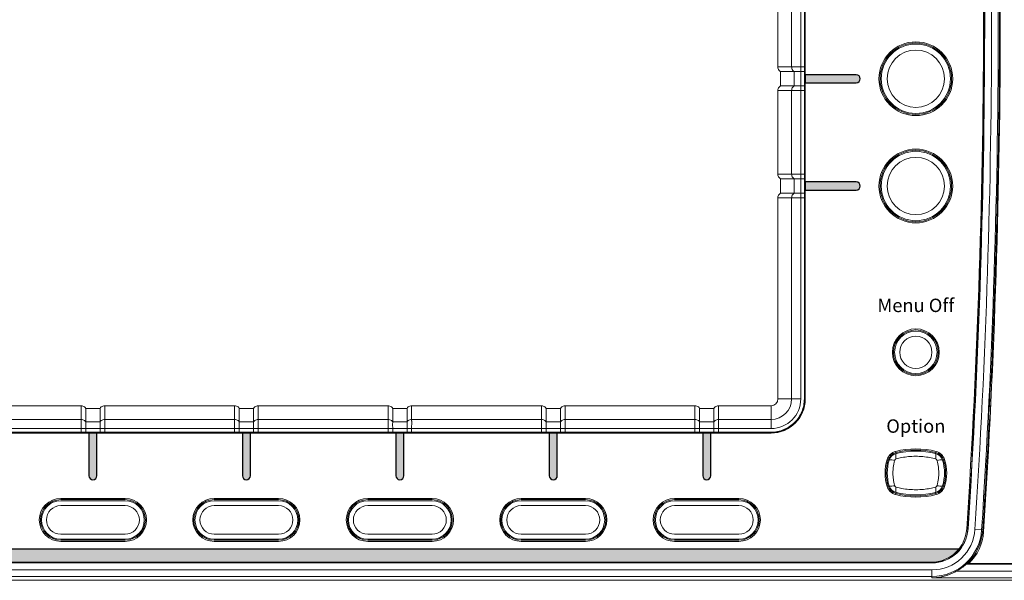
# Model space of a CAD drawing. Units: millimetres. Extents: x 2 to 418, y 4 to 293.
# Drawn here: x 75 to 149, y 94 to 136 of the extents above; entities that cross this region are included whole.
import ezdxf
from ezdxf.enums import TextEntityAlignment as Align

# ---------------------------------------------------------------- set-up
doc = ezdxf.new("R2010")
doc.units = ezdxf.units.MM
doc.layers.get('0').update_dxf_attribs({"lineweight": 20})
doc.layers.add('TEXT', color=6, linetype='Continuous')
doc.layers.add('TEXT1', color=6, linetype='Continuous')
doc.styles.add('S2', font='sanss___.ttf', dxfattribs={"height": 2})
doc.styles.add('SA2', font='sanss___.ttf', dxfattribs={"height": 2})

msp = doc.modelspace()

# ---------------------------------------------------------------- hatches: boundary and pattern name
at = {"layer": 'TEXT'}
h = msp.add_hatch(color=256, dxfattribs=at)
edge = h.paths.add_edge_path()
edge.add_arc((137.8494, 123.3772), 0.3, 270, 450)
edge.add_line((137.8494, 123.6772), (134.0494, 123.6772))
edge.add_line((134.0494, 123.6772), (134.0494, 123.0772))
edge.add_line((134.0494, 123.0772), (137.8494, 123.0772))
edge = h.paths.add_edge_path()
edge.add_arc((137.8494, 131.3772), 0.3, 270, 450)
edge.add_line((137.8494, 131.6772), (134.0494, 131.6772))
edge.add_line((134.0494, 131.6772), (134.0494, 131.0772))
edge.add_line((134.0494, 131.0772), (137.8494, 131.0772))
edge = h.paths.add_edge_path()
edge.add_arc((137.8494, 139.3772), 0.3, 270, 450)
edge.add_line((137.8494, 139.6772), (134.0494, 139.6772))
edge.add_line((134.0494, 139.6772), (134.0494, 139.0772))
edge.add_line((134.0494, 139.0772), (137.8494, 139.0772))
edge = h.paths.add_edge_path()
edge.add_arc((137.8494, 147.3772), 0.3, 270, 450)
edge.add_line((137.8494, 147.6772), (134.0494, 147.6772))
edge.add_line((134.0494, 147.6772), (134.0494, 147.0772))
edge.add_line((134.0494, 147.0772), (137.8494, 147.0772))
edge = h.paths.add_edge_path()
edge.add_arc((137.8494, 155.3772), 0.3, 270, 450)
edge.add_line((137.8494, 155.6772), (134.0494, 155.6772))
edge.add_line((134.0494, 155.6772), (134.0494, 155.0772))
edge.add_line((134.0494, 155.0772), (137.8494, 155.0772))
h = msp.add_hatch(color=256, dxfattribs=at)
edge = h.paths.add_edge_path()
edge.add_arc((126.6994, 101.7772), 0.3, 180, 360)
edge.add_line((126.9994, 101.7772), (126.9994, 104.9522))
edge.add_line((126.9994, 104.9522), (126.3994, 104.9522))
edge.add_line((126.3994, 104.9522), (126.3994, 101.7772))
edge = h.paths.add_edge_path()
edge.add_arc((115.2494, 101.7772), 0.3, 180, 360)
edge.add_line((115.5494, 101.7772), (115.5494, 104.9522))
edge.add_line((115.5494, 104.9522), (114.9494, 104.9522))
edge.add_line((114.9494, 104.9522), (114.9494, 101.7772))
edge = h.paths.add_edge_path()
edge.add_arc((103.7994, 101.7772), 0.3, 180, 360)
edge.add_line((104.0994, 101.7772), (104.0994, 104.9522))
edge.add_line((104.0994, 104.9522), (103.4994, 104.9522))
edge.add_line((103.4994, 104.9522), (103.4994, 101.7772))
edge = h.paths.add_edge_path()
edge.add_arc((92.3494, 101.7772), 0.3, 180, 360)
edge.add_line((92.6494, 101.7772), (92.6494, 104.9522))
edge.add_line((92.6494, 104.9522), (92.0494, 104.9522))
edge.add_line((92.0494, 104.9522), (92.0494, 101.7772))
edge = h.paths.add_edge_path()
edge.add_arc((80.8994, 101.7772), 0.3, 180, 360)
edge.add_line((81.1994, 101.7772), (81.1994, 104.9522))
edge.add_line((81.1994, 104.9522), (80.5994, 104.9522))
edge.add_line((80.5994, 104.9522), (80.5994, 101.7772))
edge = h.paths.add_edge_path()
edge.add_arc((69.4494, 101.7772), 0.3, 180, 360)
edge.add_line((69.7494, 101.7772), (69.7494, 104.9522))
edge.add_line((69.7494, 104.9522), (69.1494, 104.9522))
edge.add_line((69.1494, 104.9522), (69.1494, 101.7772))
edge = h.paths.add_edge_path()
edge.add_arc((57.9994, 101.7772), 0.3, 180, 360)
edge.add_line((58.2994, 101.7772), (58.2994, 104.9522))
edge.add_line((58.2994, 104.9522), (57.6994, 104.9522))
edge.add_line((57.6994, 104.9522), (57.6994, 101.7772))
msp.add_hatch(color=256, dxfattribs=at).paths.add_polyline_path([(145.5217, 96.3272), (44.7772, 96.3272, 0.2285288), (46.8508, 95.3272), (143.448, 95.3272, 0.2285288)])

# ---------------------------------------------------------------- linework, layer by layer
for p, q in [((133.7109, 167.4522), (133.7109, 107.5022)), ((133.9994, 167.4522), (133.9994, 107.5022)), ((134.0494, 107.5022), (134.0494, 167.4522)), ((132.0047, 132.2581), (132.0047, 138.4962)), ((133.0331, 138.4962), (133.0331, 132.2581)), ((133.982, 138.4962), (133.982, 132.2581)), ((131.9994, 132.2581), (133.0331, 132.2581)), ((133.7109, 132.2581), (133.982, 132.2581)), ((132.1995, 131.9117), (133.2138, 131.9117)), ((132.2031, 130.8426), (132.2031, 131.9117)), ((133.2138, 131.9117), (133.2138, 130.8426)), ((133.7109, 131.9117), (133.9889, 131.9117)), ((133.9889, 131.9117), (133.9889, 130.8426)), ((133.2138, 130.8426), (132.1995, 130.8426)), ((133.9889, 130.8426), (133.7109, 130.8426)), ((133.0331, 130.4962), (131.9994, 130.4962)), ((132.0047, 124.2581), (132.0047, 130.4962)), ((133.0331, 130.4962), (133.0331, 124.2581)), ((133.982, 130.4962), (133.7109, 130.4962)), ((133.982, 130.4962), (133.982, 124.2581)), ((131.9994, 124.2581), (133.0331, 124.2581)), ((133.7109, 124.2581), (133.982, 124.2581)), ((132.1995, 123.9117), (133.2138, 123.9117)), ((132.2031, 122.8426), (132.2031, 123.9117)), ((133.2138, 123.9117), (133.2138, 122.8426)), ((133.7109, 123.9117), (133.9889, 123.9117)), ((133.9889, 123.9117), (133.9889, 122.8426)), ((133.2138, 122.8426), (132.1995, 122.8426)), ((133.9889, 122.8426), (133.7109, 122.8426)), ((133.0331, 122.4962), (131.9994, 122.4962)), ((132.0047, 107.5022), (132.0047, 122.4962)), ((133.0331, 122.4962), (133.0331, 107.5022)), ((133.982, 122.4962), (133.7109, 122.4962)), ((133.982, 122.4962), (133.982, 107.5022)), ((147.8819, 108.9772), (147.9181, 109.0034)), ((147.9686, 109.0034), (147.9181, 109.0034)), ((131.9994, 107.5022), (133.7109, 107.5022)), ((133.9994, 107.5022), (133.982, 107.5022)), ((80.0185, 106.9969), (70.3304, 106.9969)), ((80.0185, 105.9685), (80.0185, 107.0022)), ((80.3649, 105.7878), (80.3649, 106.8021)), ((81.4339, 106.7985), (80.3649, 106.7985)), ((81.4339, 106.8021), (81.4339, 105.7878)), ((81.7804, 107.0022), (81.7804, 105.9685)), ((91.4685, 106.9969), (81.7804, 106.9969)), ((91.4685, 105.9685), (91.4685, 107.0022)), ((91.8149, 105.7878), (91.8149, 106.8021)), ((92.8839, 106.7985), (91.8149, 106.7985)), ((92.8839, 106.8021), (92.8839, 105.7878)), ((93.2304, 107.0022), (93.2304, 105.9685)), ((102.9185, 106.9969), (93.2304, 106.9969)), ((102.9185, 105.9685), (102.9185, 107.0022)), ((103.2649, 105.7878), (103.2649, 106.8021)), ((104.3339, 106.7985), (103.2649, 106.7985)), ((104.3339, 106.8021), (104.3339, 105.7878)), ((104.6804, 107.0022), (104.6804, 105.9685)), ((114.3685, 106.9969), (104.6804, 106.9969)), ((114.3685, 105.9685), (114.3685, 107.0022)), ((114.7149, 105.7878), (114.7149, 106.8021)), ((115.7839, 106.7985), (114.7149, 106.7985)), ((115.7839, 106.8021), (115.7839, 105.7878)), ((116.1304, 107.0022), (116.1304, 105.9685)), ((125.8185, 106.9969), (116.1304, 106.9969)), ((125.8185, 105.9685), (125.8185, 107.0022)), ((126.1649, 105.7878), (126.1649, 106.8021)), ((127.2339, 106.7985), (126.1649, 106.7985)), ((127.2339, 106.8021), (127.2339, 105.7878)), ((127.5804, 107.0022), (127.5804, 105.9685)), ((131.4994, 106.9969), (127.5804, 106.9969)), ((131.4994, 105.2907), (131.4994, 107.0022)), ((80.0185, 105.9685), (70.3304, 105.9685)), ((91.4685, 105.9685), (81.7804, 105.9685)), ((102.9185, 105.9685), (93.2304, 105.9685)), ((114.3685, 105.9685), (104.6804, 105.9685)), ((125.8185, 105.9685), (116.1304, 105.9685)), ((131.4994, 105.9685), (127.5804, 105.9685)), ((147.7368, 105.9772), (147.7705, 105.951)), ((147.7705, 105.951), (147.8243, 105.951)), ((131.4994, 105.2907), (51.2994, 105.2907)), ((80.0185, 105.0196), (80.0185, 105.2907)), ((81.4339, 105.7878), (80.3649, 105.7878)), ((80.3649, 105.0126), (80.3649, 105.2907)), ((81.4339, 105.2907), (81.4339, 105.0126)), ((81.7804, 105.2907), (81.7804, 105.0196)), ((91.4685, 105.0196), (91.4685, 105.2907)), ((92.8839, 105.7878), (91.8149, 105.7878)), ((91.8149, 105.0126), (91.8149, 105.2907)), ((92.8839, 105.2907), (92.8839, 105.0126)), ((93.2304, 105.2907), (93.2304, 105.0196)), ((102.9185, 105.0196), (102.9185, 105.2907)), ((104.3339, 105.7878), (103.2649, 105.7878)), ((103.2649, 105.0126), (103.2649, 105.2907)), ((104.3339, 105.2907), (104.3339, 105.0126)), ((104.6804, 105.2907), (104.6804, 105.0196)), ((114.3685, 105.0196), (114.3685, 105.2907)), ((115.7839, 105.7878), (114.7149, 105.7878)), ((114.7149, 105.0126), (114.7149, 105.2907)), ((115.7839, 105.2907), (115.7839, 105.0126)), ((116.1304, 105.2907), (116.1304, 105.0196)), ((125.8185, 105.0196), (125.8185, 105.2907)), ((127.2339, 105.7878), (126.1649, 105.7878)), ((126.1649, 105.0126), (126.1649, 105.2907)), ((127.2339, 105.2907), (127.2339, 105.0126)), ((127.5804, 105.2907), (127.5804, 105.0196)), ((131.4994, 105.0022), (51.2994, 105.0022)), ((51.2994, 104.9522), (131.4994, 104.9522)), ((80.0185, 105.0196), (70.3304, 105.0196)), ((81.4339, 105.0126), (80.3649, 105.0126)), ((91.4685, 105.0196), (81.7804, 105.0196)), ((92.8839, 105.0126), (91.8149, 105.0126)), ((102.9185, 105.0196), (93.2304, 105.0196)), ((104.3339, 105.0126), (103.2649, 105.0126)), ((114.3685, 105.0196), (104.6804, 105.0196)), ((115.7839, 105.0126), (114.7149, 105.0126)), ((125.8185, 105.0196), (116.1304, 105.0196)), ((127.2339, 105.0126), (126.1649, 105.0126)), ((131.4994, 105.0196), (127.5804, 105.0196)), ((131.4994, 105.0022), (131.4994, 105.0196)), ((140.3103, 102.9347), (140.1673, 102.9799)), ((140.8076, 103.5007), (140.7894, 103.5707)), ((140.8076, 103.5007), (140.8272, 103.4256)), ((143.7717, 103.4256), (143.8094, 103.5707)), ((144.3625, 102.9581), (144.2886, 102.9347)), ((144.3625, 102.9581), (144.4315, 102.9799)), ((140.2363, 100.9963), (140.1673, 100.9744)), ((140.2363, 100.9963), (140.3103, 101.0197)), ((144.2885, 101.0196), (144.4315, 100.9744)), ((83.2994, 100.0772), (78.4994, 100.0772)), ((83.2994, 99.9918), (78.4994, 99.9918)), ((78.4994, 99.9116), (83.2994, 99.9116)), ((94.7494, 100.0772), (89.9494, 100.0772)), ((94.7494, 99.9918), (89.9494, 99.9918)), ((89.9494, 99.9116), (94.7494, 99.9116)), ((106.1994, 100.0772), (101.3994, 100.0772)), ((106.1994, 99.9918), (101.3994, 99.9918)), ((101.3994, 99.9116), (106.1994, 99.9116)), ((117.6494, 100.0772), (112.8494, 100.0772)), ((117.6494, 99.9918), (112.8494, 99.9918)), ((112.8494, 99.9116), (117.6494, 99.9116)), ((129.0994, 100.0772), (124.2994, 100.0772)), ((129.0994, 99.9918), (124.2994, 99.9918)), ((124.2994, 99.9116), (129.0994, 99.9116)), ((140.8271, 100.5287), (140.7894, 100.3837)), ((143.7912, 100.4537), (143.7717, 100.5287)), ((143.7912, 100.4537), (143.8094, 100.3837)), ((78.4994, 99.5446), (83.2994, 99.5446)), ((89.9494, 99.5446), (94.7494, 99.5446)), ((101.3994, 99.5446), (106.1994, 99.5446)), ((112.8494, 99.5446), (117.6494, 99.5446)), ((124.2994, 99.5446), (129.0994, 99.5446)), ((146.1952, 97.8022), (146.1778, 97.8033)), ((146.7104, 97.7687), (147.2943, 97.7308)), ((83.2994, 97.4097), (78.4994, 97.4097)), ((83.2994, 97.0427), (78.4994, 97.0427)), ((94.7494, 97.4097), (89.9494, 97.4097)), ((94.7494, 97.0427), (89.9494, 97.0427)), ((106.1994, 97.4097), (101.3994, 97.4097)), ((106.1994, 97.0427), (101.3994, 97.0427)), ((117.6494, 97.4097), (112.8494, 97.4097)), ((117.6494, 97.0427), (112.8494, 97.0427)), ((129.0994, 97.4097), (124.2994, 97.4097)), ((129.0994, 97.0427), (124.2994, 97.0427)), ((78.4994, 96.9626), (83.2994, 96.9626)), ((78.4994, 96.8772), (83.2994, 96.8772)), ((89.9494, 96.9626), (94.7494, 96.9626)), ((89.9494, 96.8772), (94.7494, 96.8772)), ((101.3994, 96.9626), (106.1994, 96.9626)), ((101.3994, 96.8772), (106.1994, 96.8772)), ((112.8494, 96.9626), (117.6494, 96.9626)), ((112.8494, 96.8772), (117.6494, 96.8772)), ((124.2994, 96.9626), (129.0994, 96.9626)), ((124.2994, 96.8772), (129.0994, 96.8772)), ((46.8007, 95.2918), (143.4981, 95.2918)), ((46.8007, 95.2744), (143.4981, 95.2744)), ((46.8508, 95.3272), (143.448, 95.3272)), ((143.4981, 95.2744), (143.4981, 95.2918)), ((146.0634, 95.187), (224.9981, 95.187)), ((146.0915, 95.1939), (224.9981, 95.1939)), ((146.2494, 95.2272), (224.9057, 95.2272)), ((46.8007, 94.7581), (143.4981, 94.7581)), ((46.8007, 94.2593), (143.4981, 94.2593)), ((143.4981, 94.1544), (143.4981, 94.7581)), ((143.4981, 94.1544), (224.9981, 94.1544)), ((145.3194, 94.6532), (224.9981, 94.6532)), ((46.8007, 93.9772), (224.9981, 93.9772))]:
    msp.add_line(p, q)
for centre, radius in [((142.2994, 131.3772), 2.75), ((142.2994, 131.3772), 2.6646), ((142.2994, 131.3772), 2.5859), ((142.2994, 131.3772), 2.1367), ((142.2994, 123.3772), 2.75), ((142.2994, 123.3772), 2.6646), ((142.2994, 123.3772), 2.5859), ((142.2994, 123.3772), 2.1367), ((142.2994, 110.9772), 1.75), ((142.2994, 110.9772), 1.6646), ((142.2994, 110.9772), 1.5847), ((142.2994, 110.9772), 1.2026)]:
    msp.add_circle(centre, radius)
for centre, radius, start, end in [((-437.4473, 136.1272), 584.7967, 356.2425252, 3.7574748), ((-444.724, 136.145), 592.1445, 356.2874651, 3.7125349), ((-444.724, 136.145), 592.1619, 356.2874651, 3.7125349), ((-444.724, 136.145), 592.6782, 356.2874651, 3.7125349), ((-444.724, 136.145), 593.177, 356.2874651, 3.7125349), ((-446.0243, 136.1272), 594.6237, 356.2842401, 3.7157599), ((-444.724, 136.145), 593.2633, 357.3778177, 2.299732), ((-444.724, 136.145), 593.2284, 357.0850412, 357.3751295), ((131.4994, 107.5022), 0.5052, 270, 0), ((131.4994, 107.5022), 1.5337, 270, 0), ((131.4994, 107.5022), 2.2114, 270, 0), ((131.4994, 107.5022), 2.5, 270, 0), ((131.4994, 107.5022), 2.55, 270, 0), ((131.587, 107.503), 2.3949, 354.126266, 359.979659), ((147.3994, 105.4772), 2, 75.374976, 78.142179), ((147.3994, 105.4772), 1.5181, 71.575393, 75.273925), ((147.3994, 105.4772), 1.575, 72.133669, 75.706215), ((-444.724, 136.145), 593.2633, 356.2874651, 357.0826792), ((131.4986, 107.4145), 2.3949, 270.020341, 275.873724), ((142.2994, 97.773), 6.0042, 75.401485, 104.598515), ((142.2994, 97.773), 5.9188, 75.401485, 104.598515), ((142.2994, 97.7063), 5.9058, 75.564304, 104.435314), ((143.3369, 101.9772), 3.3375, 162.444655, 197.555345), ((143.3369, 101.9772), 3.2521, 162.444655, 197.555345), ((141.0129, 102.7124), 0.9, 104.598515, 162.444655), ((143.3688, 101.9772), 3.2049, 162.615676, 197.383474), ((141.0129, 102.7124), 0.8146, 104.598515, 162.444655), ((141.0123, 102.7131), 0.7362, 104.565643, 162.479415), ((143.5865, 102.7131), 0.7362, 17.516952, 75.431238), ((143.5859, 102.7124), 0.8146, 17.555345, 75.401485), ((143.5859, 102.7124), 0.9, 17.555345, 75.401485), ((141.23, 101.9772), 3.2049, 342.615667, 17.383482), ((141.2619, 101.9772), 3.2521, 342.444655, 17.555345), ((141.2619, 101.9772), 3.3375, 342.444655, 17.555345), ((141.0129, 101.242), 0.9, 197.555345, 255.401485), ((141.0129, 101.242), 0.8146, 197.555345, 255.401485), ((141.0123, 101.2412), 0.7362, 197.51695, 255.431241), ((143.5865, 101.2412), 0.7362, 284.565643, 342.47941), ((143.5859, 101.242), 0.8146, 284.598515, 342.444655), ((143.5859, 101.242), 0.9, 284.598515, 342.444655), ((78.4994, 98.4772), 1.6, 90, 270), ((78.4994, 98.4772), 1.5146, 90, 270), ((78.4994, 98.4772), 1.4344, 90, 270), ((83.2994, 98.4772), 1.6, 270, 90), ((83.2994, 98.4772), 1.5146, 270, 90), ((83.2994, 98.4772), 1.4344, 270, 90), ((89.9494, 98.4772), 1.6, 90, 270), ((89.9494, 98.4772), 1.5146, 90, 270), ((89.9494, 98.4772), 1.4344, 90, 270), ((94.7494, 98.4772), 1.6, 270, 90), ((94.7494, 98.4772), 1.5146, 270, 90), ((94.7494, 98.4772), 1.4344, 270, 90), ((101.3994, 98.4772), 1.6, 90, 270), ((101.3994, 98.4772), 1.5146, 90, 270), ((101.3994, 98.4772), 1.4344, 90, 270), ((106.1994, 98.4772), 1.6, 270, 90), ((106.1994, 98.4772), 1.5146, 270, 90), ((106.1994, 98.4772), 1.4344, 270, 90), ((112.8494, 98.4772), 1.6, 90, 270), ((112.8494, 98.4772), 1.5146, 90, 270), ((112.8494, 98.4772), 1.4344, 90, 270), ((117.6494, 98.4772), 1.6, 270, 90), ((117.6494, 98.4772), 1.5146, 270, 90), ((117.6494, 98.4772), 1.4344, 270, 90), ((124.2994, 98.4772), 1.6, 90, 270), ((124.2994, 98.4772), 1.5146, 90, 270), ((124.2994, 98.4772), 1.4344, 90, 270), ((129.0994, 98.4772), 1.6, 270, 90), ((129.0994, 98.4772), 1.5146, 270, 90), ((129.0994, 98.4772), 1.4344, 270, 90), ((142.2994, 106.1813), 6.0042, 255.401485, 284.598515), ((142.2994, 106.1813), 5.9188, 255.401485, 284.598515), ((142.2994, 106.2481), 5.9058, 255.564305, 284.435314), ((78.4994, 98.4772), 1.0675, 90, 270), ((83.2994, 98.4772), 1.0675, 270, 90), ((89.9494, 98.4772), 1.0675, 90, 270), ((94.7494, 98.4772), 1.0675, 270, 90), ((101.3994, 98.4772), 1.0675, 90, 270), ((106.1994, 98.4772), 1.0675, 270, 90), ((112.8494, 98.4772), 1.0675, 90, 270), ((117.6494, 98.4772), 1.0675, 270, 90), ((124.2994, 98.4772), 1.0675, 90, 270), ((129.0994, 98.4772), 1.0675, 270, 90), ((143.448, 97.9772), 2.65, 270, 356.242525), ((143.4981, 97.9772), 2.6853, 270, 356.287465), ((143.4981, 97.9772), 2.7028, 270, 356.287465), ((143.4981, 97.9772), 3.2191, 270, 356.287465), ((143.4981, 97.9772), 3.7179, 270, 356.287465), ((143.4981, 97.9772), 3.8042, 312.977557, 356.287465), ((143.757, 97.8248), 3.6, 313.815807, 356.28424), ((143.4981, 97.9772), 3.7902, 298.719339, 312.594417), ((144.7245, 100.6286), 5.6039, 283.822534, 284.118923)]:
    msp.add_arc(centre, radius, start, end)
for points, knots in [([(132.2031, 131.9117), (132.163, 131.935), (132.0906, 131.9964), (132.0208, 132.1191), (132.0047, 132.2121), (132.0047, 132.2581)], [0, 0, 0, 0, 0.13921715, 0.27774206, 0.4158155, 0.4158155, 0.4158155, 0.4158155]), ([(133.0331, 132.2581), (133.0495, 132.2581), (133.0839, 132.2584), (133.1391, 132.2589), (133.2018, 132.2594), (133.2731, 132.2597), (133.3521, 132.2597), (133.4364, 132.2594), (133.5242, 132.2589), (133.6159, 132.2583), (133.6785, 132.2581), (133.7109, 132.2581)], [0, 0, 0, 0, 0.04916997, 0.10332248, 0.1654719, 0.23731821, 0.31727556, 0.4025002, 0.49010896, 0.58063925, 0.67781369, 0.67781369, 0.67781369, 0.67781369]), ([(133.0331, 132.2581), (133.0331, 132.2119), (133.0476, 132.1198), (133.1105, 131.9977), (133.177, 131.9353), (133.2138, 131.9117)], [0, 0, 0, 0, 0.1385341, 0.27423296, 0.40546916, 0.40546916, 0.40546916, 0.40546916]), ([(133.982, 132.2581), (133.982, 132.2125), (133.9824, 132.1268), (133.9846, 132.0113), (133.9871, 131.9414), (133.9889, 131.9117)], [0, 0, 0, 0, 0.13678738, 0.25712022, 0.3465145, 0.3465145, 0.3465145, 0.3465145]), ([(133.2138, 131.9117), (133.2542, 131.9117), (133.3526, 131.9137), (133.5183, 131.9131), (133.6435, 131.9117), (133.7109, 131.9117)], [0, 0, 0, 0, 0.12125342, 0.29502316, 0.49706358, 0.49706358, 0.49706358, 0.49706358]), ([(132.2031, 130.8426), (132.163, 130.8193), (132.0906, 130.7579), (132.0208, 130.6353), (132.0047, 130.5423), (132.0047, 130.4962)], [0, 0, 0, 0, 0.13921715, 0.27774206, 0.4158155, 0.4158155, 0.4158155, 0.4158155]), ([(133.0331, 130.4962), (133.0331, 130.5424), (133.0476, 130.6345), (133.1105, 130.7566), (133.177, 130.8191), (133.2138, 130.8426)], [0, 0, 0, 0, 0.13853417, 0.27423303, 0.40546918, 0.40546918, 0.40546918, 0.40546918]), ([(133.7109, 130.8426), (133.6435, 130.8426), (133.5183, 130.8412), (133.3526, 130.8407), (133.2542, 130.8426), (133.2138, 130.8426)], [0, 0, 0, 0, 0.20204753, 0.37581465, 0.49706358, 0.49706358, 0.49706358, 0.49706358]), ([(133.9889, 130.8426), (133.9871, 130.8129), (133.9846, 130.743), (133.9824, 130.6275), (133.982, 130.5418), (133.982, 130.4962)], [0, 0, 0, 0, 0.08939428, 0.20972712, 0.3465145, 0.3465145, 0.3465145, 0.3465145]), ([(133.7109, 130.4962), (133.6752, 130.4962), (133.6081, 130.496), (133.5125, 130.4954), (133.4251, 130.4949), (133.3435, 130.4946), (133.2671, 130.4947), (133.1974, 130.495), (133.1356, 130.4955), (133.0817, 130.496), (133.0485, 130.4962), (133.0331, 130.4962)], [0, 0, 0, 0, 0.10704166, 0.20133736, 0.2868752, 0.3690593, 0.4461164, 0.51626671, 0.5781567, 0.63154316, 0.67780218, 0.67780218, 0.67780218, 0.67780218]), ([(132.2031, 123.9117), (132.163, 123.935), (132.0906, 123.9964), (132.0208, 124.1191), (132.0047, 124.2121), (132.0047, 124.2581)], [0, 0, 0, 0, 0.13921715, 0.27774206, 0.4158155, 0.4158155, 0.4158155, 0.4158155]), ([(133.0331, 124.2581), (133.0495, 124.2581), (133.0839, 124.2584), (133.1391, 124.2589), (133.2018, 124.2594), (133.2731, 124.2597), (133.3521, 124.2597), (133.4364, 124.2594), (133.5242, 124.2589), (133.6159, 124.2583), (133.6785, 124.2581), (133.7109, 124.2581)], [0, 0, 0, 0, 0.04916997, 0.10332248, 0.1654719, 0.23731821, 0.31727556, 0.4025002, 0.49010896, 0.58063925, 0.67781369, 0.67781369, 0.67781369, 0.67781369]), ([(133.0331, 124.2581), (133.0331, 124.2119), (133.0476, 124.1198), (133.1105, 123.9977), (133.177, 123.9353), (133.2138, 123.9117)], [0, 0, 0, 0, 0.1385341, 0.27423296, 0.40546916, 0.40546916, 0.40546916, 0.40546916]), ([(133.982, 124.2581), (133.982, 124.2125), (133.9824, 124.1268), (133.9846, 124.0113), (133.9871, 123.9414), (133.9889, 123.9117)], [0, 0, 0, 0, 0.13678738, 0.25712022, 0.3465145, 0.3465145, 0.3465145, 0.3465145]), ([(133.2138, 123.9117), (133.2542, 123.9117), (133.3526, 123.9137), (133.5183, 123.9131), (133.6435, 123.9117), (133.7109, 123.9117)], [0, 0, 0, 0, 0.12125342, 0.29502316, 0.49706358, 0.49706358, 0.49706358, 0.49706358]), ([(132.2031, 122.8426), (132.163, 122.8193), (132.0906, 122.7579), (132.0208, 122.6353), (132.0047, 122.5423), (132.0047, 122.4962)], [0, 0, 0, 0, 0.13921715, 0.27774206, 0.4158155, 0.4158155, 0.4158155, 0.4158155]), ([(133.0331, 122.4962), (133.0331, 122.5424), (133.0476, 122.6345), (133.1105, 122.7566), (133.177, 122.8191), (133.2138, 122.8426)], [0, 0, 0, 0, 0.13853417, 0.27423303, 0.40546918, 0.40546918, 0.40546918, 0.40546918]), ([(133.7109, 122.8426), (133.6435, 122.8426), (133.5183, 122.8412), (133.3526, 122.8407), (133.2542, 122.8426), (133.2138, 122.8426)], [0, 0, 0, 0, 0.20204753, 0.37581465, 0.49706358, 0.49706358, 0.49706358, 0.49706358]), ([(133.9889, 122.8426), (133.9871, 122.8129), (133.9846, 122.743), (133.9824, 122.6275), (133.982, 122.5418), (133.982, 122.4962)], [0, 0, 0, 0, 0.08939428, 0.20972712, 0.3465145, 0.3465145, 0.3465145, 0.3465145]), ([(133.7109, 122.4962), (133.6752, 122.4962), (133.6081, 122.496), (133.5125, 122.4954), (133.4251, 122.4949), (133.3435, 122.4946), (133.2671, 122.4947), (133.1974, 122.495), (133.1356, 122.4955), (133.0817, 122.496), (133.0485, 122.4962), (133.0331, 122.4962)], [0, 0, 0, 0, 0.10704166, 0.20133736, 0.2868752, 0.3690593, 0.4461164, 0.51626671, 0.5781567, 0.63154316, 0.67780218, 0.67780218, 0.67780218, 0.67780218]), ([(131.7437, 105.0322), (131.824, 105.0404), (132.0645, 105.0772), (132.4544, 105.1968), (132.8866, 105.4261), (133.2667, 105.7349), (133.5755, 106.115), (133.8047, 106.5472), (133.9244, 106.9371), (133.9611, 107.1776), (133.9694, 107.2579)], [0, 0, 0, 0, 0.242303, 0.7288139, 1.2153227, 1.7015768, 2.187832, 2.6743433, 3.1608566, 3.4031603, 3.4031603, 3.4031603, 3.4031603]), ([(80.3649, 106.7985), (80.3415, 106.8386), (80.2802, 106.911), (80.1575, 106.9808), (80.0645, 106.9969), (80.0185, 106.9969)], [0, 0, 0, 0, 0.13921715, 0.27774206, 0.4158155, 0.4158155, 0.4158155, 0.4158155]), ([(81.4339, 106.7985), (81.4573, 106.8386), (81.5186, 106.911), (81.6413, 106.9808), (81.7343, 106.9969), (81.7804, 106.9969)], [0, 0, 0, 0, 0.13921715, 0.27774206, 0.4158155, 0.4158155, 0.4158155, 0.4158155]), ([(91.8149, 106.7985), (91.7915, 106.8386), (91.7302, 106.911), (91.6075, 106.9808), (91.5145, 106.9969), (91.4685, 106.9969)], [0, 0, 0, 0, 0.13921715, 0.27774206, 0.4158155, 0.4158155, 0.4158155, 0.4158155]), ([(92.8839, 106.7985), (92.9073, 106.8386), (92.9686, 106.911), (93.0913, 106.9808), (93.1843, 106.9969), (93.2304, 106.9969)], [0, 0, 0, 0, 0.13921715, 0.27774206, 0.4158155, 0.4158155, 0.4158155, 0.4158155]), ([(103.2649, 106.7985), (103.2415, 106.8386), (103.1802, 106.911), (103.0575, 106.9808), (102.9645, 106.9969), (102.9185, 106.9969)], [0, 0, 0, 0, 0.13921715, 0.27774206, 0.4158155, 0.4158155, 0.4158155, 0.4158155]), ([(104.3339, 106.7985), (104.3573, 106.8386), (104.4186, 106.911), (104.5413, 106.9808), (104.6343, 106.9969), (104.6804, 106.9969)], [0, 0, 0, 0, 0.13921715, 0.27774206, 0.4158155, 0.4158155, 0.4158155, 0.4158155]), ([(114.7149, 106.7985), (114.6915, 106.8386), (114.6302, 106.911), (114.5075, 106.9808), (114.4145, 106.9969), (114.3685, 106.9969)], [0, 0, 0, 0, 0.13921715, 0.27774206, 0.4158155, 0.4158155, 0.4158155, 0.4158155]), ([(115.7839, 106.7985), (115.8073, 106.8386), (115.8686, 106.911), (115.9913, 106.9808), (116.0843, 106.9969), (116.1304, 106.9969)], [0, 0, 0, 0, 0.13921715, 0.27774206, 0.4158155, 0.4158155, 0.4158155, 0.4158155]), ([(126.1649, 106.7985), (126.1415, 106.8386), (126.0802, 106.911), (125.9575, 106.9808), (125.8645, 106.9969), (125.8185, 106.9969)], [0, 0, 0, 0, 0.13921715, 0.27774206, 0.4158155, 0.4158155, 0.4158155, 0.4158155]), ([(127.2339, 106.7985), (127.2573, 106.8386), (127.3186, 106.911), (127.4413, 106.9808), (127.5343, 106.9969), (127.5804, 106.9969)], [0, 0, 0, 0, 0.13921715, 0.27774206, 0.4158155, 0.4158155, 0.4158155, 0.4158155]), ([(80.0185, 105.2907), (80.0185, 105.3264), (80.0182, 105.3935), (80.0176, 105.4891), (80.0172, 105.5765), (80.0169, 105.6581), (80.0169, 105.7345), (80.0172, 105.8042), (80.0177, 105.866), (80.0182, 105.9199), (80.0185, 105.9531), (80.0185, 105.9685)], [0, 0, 0, 0, 0.10704166, 0.20133736, 0.2868752, 0.3690593, 0.4461164, 0.51626671, 0.5781567, 0.63154316, 0.67780218, 0.67780218, 0.67780218, 0.67780218]), ([(80.0185, 105.9685), (80.0647, 105.9685), (80.1568, 105.954), (80.2789, 105.8911), (80.3413, 105.8246), (80.3649, 105.7878)], [0, 0, 0, 0, 0.13853417, 0.27423303, 0.40546918, 0.40546918, 0.40546918, 0.40546918]), ([(81.7804, 105.9685), (81.7342, 105.9685), (81.6421, 105.954), (81.5199, 105.8911), (81.4575, 105.8246), (81.4339, 105.7878)], [0, 0, 0, 0, 0.1385341, 0.27423296, 0.40546916, 0.40546916, 0.40546916, 0.40546916]), ([(81.7804, 105.9685), (81.7804, 105.9521), (81.7806, 105.9177), (81.7812, 105.8625), (81.7817, 105.7998), (81.7819, 105.7285), (81.7819, 105.6495), (81.7816, 105.5652), (81.7811, 105.4774), (81.7806, 105.3857), (81.7804, 105.3231), (81.7804, 105.2907)], [0, 0, 0, 0, 0.04916997, 0.10332248, 0.1654719, 0.23731821, 0.31727556, 0.4025002, 0.49010896, 0.58063925, 0.67781369, 0.67781369, 0.67781369, 0.67781369]), ([(91.4685, 105.2907), (91.4685, 105.3264), (91.4682, 105.3935), (91.4676, 105.4891), (91.4672, 105.5765), (91.4669, 105.6581), (91.4669, 105.7345), (91.4672, 105.8042), (91.4677, 105.866), (91.4682, 105.9199), (91.4685, 105.9531), (91.4685, 105.9685)], [0, 0, 0, 0, 0.10704166, 0.20133736, 0.2868752, 0.3690593, 0.4461164, 0.51626671, 0.5781567, 0.63154316, 0.67780218, 0.67780218, 0.67780218, 0.67780218]), ([(91.4685, 105.9685), (91.5147, 105.9685), (91.6068, 105.954), (91.7289, 105.8911), (91.7913, 105.8246), (91.8149, 105.7878)], [0, 0, 0, 0, 0.13853417, 0.27423303, 0.40546918, 0.40546918, 0.40546918, 0.40546918]), ([(93.2304, 105.9685), (93.1842, 105.9685), (93.0921, 105.954), (92.9699, 105.8911), (92.9075, 105.8246), (92.8839, 105.7878)], [0, 0, 0, 0, 0.1385341, 0.27423296, 0.40546916, 0.40546916, 0.40546916, 0.40546916]), ([(93.2304, 105.9685), (93.2304, 105.9521), (93.2306, 105.9177), (93.2312, 105.8625), (93.2317, 105.7998), (93.2319, 105.7285), (93.2319, 105.6495), (93.2316, 105.5652), (93.2311, 105.4774), (93.2306, 105.3857), (93.2304, 105.3231), (93.2304, 105.2907)], [0, 0, 0, 0, 0.04916997, 0.10332248, 0.1654719, 0.23731821, 0.31727556, 0.4025002, 0.49010896, 0.58063925, 0.67781369, 0.67781369, 0.67781369, 0.67781369]), ([(102.9185, 105.2907), (102.9185, 105.3264), (102.9182, 105.3935), (102.9176, 105.4891), (102.9172, 105.5765), (102.9169, 105.6581), (102.9169, 105.7345), (102.9172, 105.8042), (102.9177, 105.866), (102.9182, 105.9199), (102.9185, 105.9531), (102.9185, 105.9685)], [0, 0, 0, 0, 0.10704166, 0.20133736, 0.2868752, 0.3690593, 0.4461164, 0.51626671, 0.5781567, 0.63154316, 0.67780218, 0.67780218, 0.67780218, 0.67780218]), ([(102.9185, 105.9685), (102.9647, 105.9685), (103.0568, 105.954), (103.1789, 105.8911), (103.2413, 105.8246), (103.2649, 105.7878)], [0, 0, 0, 0, 0.13853417, 0.27423303, 0.40546918, 0.40546918, 0.40546918, 0.40546918]), ([(104.6804, 105.9685), (104.6342, 105.9685), (104.5421, 105.954), (104.4199, 105.8911), (104.3575, 105.8246), (104.3339, 105.7878)], [0, 0, 0, 0, 0.1385341, 0.27423296, 0.40546916, 0.40546916, 0.40546916, 0.40546916]), ([(104.6804, 105.9685), (104.6804, 105.9521), (104.6806, 105.9177), (104.6812, 105.8625), (104.6817, 105.7998), (104.6819, 105.7285), (104.6819, 105.6495), (104.6816, 105.5652), (104.6811, 105.4774), (104.6806, 105.3857), (104.6804, 105.3231), (104.6804, 105.2907)], [0, 0, 0, 0, 0.04916997, 0.10332248, 0.1654719, 0.23731821, 0.31727556, 0.4025002, 0.49010896, 0.58063925, 0.67781369, 0.67781369, 0.67781369, 0.67781369]), ([(114.3685, 105.2907), (114.3685, 105.3264), (114.3682, 105.3935), (114.3676, 105.4891), (114.3672, 105.5765), (114.3669, 105.6581), (114.3669, 105.7345), (114.3672, 105.8042), (114.3677, 105.866), (114.3682, 105.9199), (114.3685, 105.9531), (114.3685, 105.9685)], [0, 0, 0, 0, 0.10704166, 0.20133736, 0.2868752, 0.3690593, 0.4461164, 0.51626671, 0.5781567, 0.63154316, 0.67780218, 0.67780218, 0.67780218, 0.67780218]), ([(114.3685, 105.9685), (114.4147, 105.9685), (114.5068, 105.954), (114.6289, 105.8911), (114.6913, 105.8246), (114.7149, 105.7878)], [0, 0, 0, 0, 0.13853417, 0.27423303, 0.40546918, 0.40546918, 0.40546918, 0.40546918]), ([(116.1304, 105.9685), (116.0842, 105.9685), (115.9921, 105.954), (115.8699, 105.8911), (115.8075, 105.8246), (115.7839, 105.7878)], [0, 0, 0, 0, 0.1385341, 0.27423296, 0.40546916, 0.40546916, 0.40546916, 0.40546916]), ([(116.1304, 105.9685), (116.1304, 105.9521), (116.1306, 105.9177), (116.1312, 105.8625), (116.1317, 105.7998), (116.1319, 105.7285), (116.1319, 105.6495), (116.1316, 105.5652), (116.1311, 105.4774), (116.1306, 105.3857), (116.1304, 105.3231), (116.1304, 105.2907)], [0, 0, 0, 0, 0.04916997, 0.10332248, 0.1654719, 0.23731821, 0.31727556, 0.4025002, 0.49010896, 0.58063925, 0.67781369, 0.67781369, 0.67781369, 0.67781369]), ([(125.8185, 105.2907), (125.8185, 105.3264), (125.8182, 105.3935), (125.8176, 105.4891), (125.8172, 105.5765), (125.8169, 105.6581), (125.8169, 105.7345), (125.8172, 105.8042), (125.8177, 105.866), (125.8182, 105.9199), (125.8185, 105.9531), (125.8185, 105.9685)], [0, 0, 0, 0, 0.10704166, 0.20133736, 0.2868752, 0.3690593, 0.4461164, 0.51626671, 0.5781567, 0.63154316, 0.67780218, 0.67780218, 0.67780218, 0.67780218]), ([(125.8185, 105.9685), (125.8647, 105.9685), (125.9568, 105.954), (126.0789, 105.8911), (126.1413, 105.8246), (126.1649, 105.7878)], [0, 0, 0, 0, 0.13853417, 0.27423303, 0.40546918, 0.40546918, 0.40546918, 0.40546918]), ([(127.5804, 105.9685), (127.5342, 105.9685), (127.4421, 105.954), (127.3199, 105.8911), (127.2575, 105.8246), (127.2339, 105.7878)], [0, 0, 0, 0, 0.1385341, 0.27423296, 0.40546916, 0.40546916, 0.40546916, 0.40546916]), ([(127.5804, 105.9685), (127.5804, 105.9521), (127.5806, 105.9177), (127.5812, 105.8625), (127.5817, 105.7998), (127.5819, 105.7285), (127.5819, 105.6495), (127.5816, 105.5652), (127.5811, 105.4774), (127.5806, 105.3857), (127.5804, 105.3231), (127.5804, 105.2907)], [0, 0, 0, 0, 0.04916997, 0.10332248, 0.1654719, 0.23731821, 0.31727556, 0.4025002, 0.49010896, 0.58063925, 0.67781369, 0.67781369, 0.67781369, 0.67781369]), ([(80.3649, 105.2907), (80.3649, 105.3581), (80.3635, 105.4833), (80.3629, 105.649), (80.3649, 105.7473), (80.3649, 105.7878)], [0, 0, 0, 0, 0.20204753, 0.37581465, 0.49706358, 0.49706358, 0.49706358, 0.49706358]), ([(81.4339, 105.7878), (81.4339, 105.7473), (81.4359, 105.649), (81.4354, 105.4833), (81.4339, 105.3581), (81.4339, 105.2907)], [0, 0, 0, 0, 0.12125342, 0.29502316, 0.49706358, 0.49706358, 0.49706358, 0.49706358]), ([(91.8149, 105.2907), (91.8149, 105.3581), (91.8135, 105.4833), (91.8129, 105.649), (91.8149, 105.7473), (91.8149, 105.7878)], [0, 0, 0, 0, 0.20204753, 0.37581465, 0.49706358, 0.49706358, 0.49706358, 0.49706358]), ([(92.8839, 105.7878), (92.8839, 105.7473), (92.8859, 105.649), (92.8854, 105.4833), (92.8839, 105.3581), (92.8839, 105.2907)], [0, 0, 0, 0, 0.12125342, 0.29502316, 0.49706358, 0.49706358, 0.49706358, 0.49706358]), ([(103.2649, 105.2907), (103.2649, 105.3581), (103.2635, 105.4833), (103.2629, 105.649), (103.2649, 105.7473), (103.2649, 105.7878)], [0, 0, 0, 0, 0.20204753, 0.37581465, 0.49706358, 0.49706358, 0.49706358, 0.49706358]), ([(104.3339, 105.7878), (104.3339, 105.7473), (104.3359, 105.649), (104.3354, 105.4833), (104.3339, 105.3581), (104.3339, 105.2907)], [0, 0, 0, 0, 0.12125342, 0.29502316, 0.49706358, 0.49706358, 0.49706358, 0.49706358]), ([(114.7149, 105.2907), (114.7149, 105.3581), (114.7135, 105.4833), (114.7129, 105.649), (114.7149, 105.7473), (114.7149, 105.7878)], [0, 0, 0, 0, 0.20204753, 0.37581465, 0.49706358, 0.49706358, 0.49706358, 0.49706358]), ([(115.7839, 105.7878), (115.7839, 105.7473), (115.7859, 105.649), (115.7854, 105.4833), (115.7839, 105.3581), (115.7839, 105.2907)], [0, 0, 0, 0, 0.12125342, 0.29502316, 0.49706358, 0.49706358, 0.49706358, 0.49706358]), ([(126.1649, 105.2907), (126.1649, 105.3581), (126.1635, 105.4833), (126.1629, 105.649), (126.1649, 105.7473), (126.1649, 105.7878)], [0, 0, 0, 0, 0.20204753, 0.37581465, 0.49706358, 0.49706358, 0.49706358, 0.49706358]), ([(127.2339, 105.7878), (127.2339, 105.7473), (127.2359, 105.649), (127.2354, 105.4833), (127.2339, 105.3581), (127.2339, 105.2907)], [0, 0, 0, 0, 0.12125342, 0.29502316, 0.49706358, 0.49706358, 0.49706358, 0.49706358]), ([(80.3649, 105.0126), (80.3351, 105.0144), (80.2653, 105.0169), (80.1498, 105.0191), (80.0641, 105.0196), (80.0185, 105.0196)], [0, 0, 0, 0, 0.08939428, 0.20972712, 0.3465145, 0.3465145, 0.3465145, 0.3465145]), ([(81.7804, 105.0196), (81.7348, 105.0196), (81.6491, 105.0191), (81.5336, 105.0169), (81.4637, 105.0144), (81.4339, 105.0126)], [0, 0, 0, 0, 0.13678738, 0.25712022, 0.3465145, 0.3465145, 0.3465145, 0.3465145]), ([(91.8149, 105.0126), (91.7851, 105.0144), (91.7153, 105.0169), (91.5998, 105.0191), (91.5141, 105.0196), (91.4685, 105.0196)], [0, 0, 0, 0, 0.08939428, 0.20972712, 0.3465145, 0.3465145, 0.3465145, 0.3465145]), ([(93.2304, 105.0196), (93.1848, 105.0196), (93.0991, 105.0191), (92.9836, 105.0169), (92.9137, 105.0144), (92.8839, 105.0126)], [0, 0, 0, 0, 0.13678738, 0.25712022, 0.3465145, 0.3465145, 0.3465145, 0.3465145]), ([(103.2649, 105.0126), (103.2351, 105.0144), (103.1653, 105.0169), (103.0498, 105.0191), (102.9641, 105.0196), (102.9185, 105.0196)], [0, 0, 0, 0, 0.08939428, 0.20972712, 0.3465145, 0.3465145, 0.3465145, 0.3465145]), ([(104.6804, 105.0196), (104.6348, 105.0196), (104.5491, 105.0191), (104.4336, 105.0169), (104.3637, 105.0144), (104.3339, 105.0126)], [0, 0, 0, 0, 0.13678738, 0.25712022, 0.3465145, 0.3465145, 0.3465145, 0.3465145]), ([(114.7149, 105.0126), (114.6851, 105.0144), (114.6153, 105.0169), (114.4998, 105.0191), (114.4141, 105.0196), (114.3685, 105.0196)], [0, 0, 0, 0, 0.08939428, 0.20972712, 0.3465145, 0.3465145, 0.3465145, 0.3465145]), ([(116.1304, 105.0196), (116.0848, 105.0196), (115.9991, 105.0191), (115.8836, 105.0169), (115.8137, 105.0144), (115.7839, 105.0126)], [0, 0, 0, 0, 0.13678738, 0.25712022, 0.3465145, 0.3465145, 0.3465145, 0.3465145]), ([(126.1649, 105.0126), (126.1351, 105.0144), (126.0653, 105.0169), (125.9498, 105.0191), (125.8641, 105.0196), (125.8185, 105.0196)], [0, 0, 0, 0, 0.08939428, 0.20972712, 0.3465145, 0.3465145, 0.3465145, 0.3465145]), ([(127.5804, 105.0196), (127.5348, 105.0196), (127.4491, 105.0191), (127.3336, 105.0169), (127.2637, 105.0144), (127.2339, 105.0126)], [0, 0, 0, 0, 0.13678738, 0.25712022, 0.3465145, 0.3465145, 0.3465145, 0.3465145]), ([(140.7218, 102.9219), (140.6548, 102.9377), (140.5355, 102.9597), (140.4069, 102.9711), (140.3192, 102.9562), (140.3103, 102.9347)], [0, 0, 0, 0, 0.20634232, 0.35128885, 0.42127564, 0.42127564, 0.42127564, 0.42127564]), ([(140.7218, 102.9219), (140.699, 102.8437), (140.6566, 102.6741), (140.6117, 102.4031), (140.5882, 102.1101), (140.5896, 101.8125), (140.615, 101.5271), (140.6596, 101.2679), (140.7001, 101.1067), (140.7218, 101.0324)], [0, 0, 0, 0, 0.2443519, 0.523927, 0.8230482, 1.1253151, 1.4154349, 1.6815877, 1.9136402, 1.9136402, 1.9136402, 1.9136402]), ([(140.8282, 103.0302), (140.8158, 103.0268), (140.7916, 103.0166), (140.7605, 102.992), (140.7362, 102.9599), (140.7255, 102.9349), (140.7218, 102.9219)], [0, 0, 0, 0, 0.03854099, 0.07766768, 0.11755706, 0.15818302, 0.15818302, 0.15818302, 0.15818302]), ([(140.8282, 103.0302), (140.816, 103.0956), (140.7993, 103.212), (140.7937, 103.3337), (140.8069, 103.4182), (140.8272, 103.4256)], [0, 0, 0, 0, 0.19966705, 0.33858523, 0.40326493, 0.40326493, 0.40326493, 0.40326493]), ([(143.7707, 103.0302), (143.6281, 103.069), (143.316, 103.1403), (142.818, 103.2095), (142.2831, 103.2334), (141.7535, 103.2067), (141.268, 103.1371), (140.9659, 103.0677), (140.8282, 103.0302)], [0, 0, 0, 0, 0.4433713, 0.9590377, 1.5063186, 2.0471234, 2.5475302, 2.975871, 2.975871, 2.975871, 2.975871]), ([(143.7707, 103.0302), (143.7828, 103.0956), (143.7995, 103.212), (143.8052, 103.3338), (143.7919, 103.4182), (143.7717, 103.4256)], [0, 0, 0, 0, 0.19967542, 0.33860139, 0.40328363, 0.40328363, 0.40328363, 0.40328363]), ([(143.8771, 102.9219), (143.8733, 102.9349), (143.8627, 102.9599), (143.8383, 102.992), (143.8072, 103.0166), (143.7831, 103.0268), (143.7707, 103.0302)], [0, 0, 0, 0, 0.04064408, 0.08053111, 0.11966133, 0.15818307, 0.15818307, 0.15818307, 0.15818307]), ([(143.8771, 102.9219), (143.944, 102.9377), (144.0633, 102.9597), (144.192, 102.9711), (144.2796, 102.9562), (144.2885, 102.9347)], [0, 0, 0, 0, 0.20633591, 0.35127676, 0.4212623, 0.4212623, 0.4212623, 0.4212623]), ([(143.8771, 101.0324), (143.9, 101.1111), (143.9425, 101.2816), (143.9875, 101.5537), (144.0108, 101.8473), (144.0091, 102.1446), (143.9835, 102.4293), (143.939, 102.6875), (143.8986, 102.848), (143.8771, 102.9219)], [0, 0, 0, 0, 0.2458436, 0.5266032, 0.8263125, 1.1283771, 1.4175896, 1.6825795, 1.9136401, 1.9136401, 1.9136401, 1.9136401]), ([(140.7218, 101.0324), (140.6548, 101.0167), (140.5355, 100.9946), (140.4069, 100.9832), (140.3192, 100.9981), (140.3103, 101.0197)], [0, 0, 0, 0, 0.20633591, 0.35127676, 0.4212623, 0.4212623, 0.4212623, 0.4212623]), ([(140.7218, 101.0324), (140.7255, 101.0194), (140.7362, 100.9944), (140.7605, 100.9623), (140.7916, 100.9378), (140.8158, 100.9275), (140.8282, 100.9242)], [0, 0, 0, 0, 0.04064408, 0.08053111, 0.11966133, 0.15818307, 0.15818307, 0.15818307, 0.15818307]), ([(140.8282, 100.9242), (140.816, 100.8587), (140.7993, 100.7424), (140.7937, 100.6206), (140.8069, 100.5361), (140.8272, 100.5287)], [0, 0, 0, 0, 0.19967541, 0.33860137, 0.40328361, 0.40328361, 0.40328361, 0.40328361]), ([(140.8282, 100.9242), (140.9712, 100.8852), (141.2841, 100.8138), (141.783, 100.7446), (142.3181, 100.7209), (142.8472, 100.7479), (143.3318, 100.8174), (143.6332, 100.8868), (143.7707, 100.9242)], [0, 0, 0, 0, 0.4448259, 0.9615097, 1.5090105, 2.0491366, 2.5484123, 2.975871, 2.975871, 2.975871, 2.975871]), ([(143.7707, 100.9242), (143.7831, 100.9275), (143.8072, 100.9378), (143.8383, 100.9623), (143.8627, 100.9944), (143.8733, 101.0194), (143.8771, 101.0324)], [0, 0, 0, 0, 0.03854099, 0.07766768, 0.11755706, 0.15818302, 0.15818302, 0.15818302, 0.15818302]), ([(143.7707, 100.9242), (143.7828, 100.8587), (143.7995, 100.7424), (143.8052, 100.6206), (143.7919, 100.5362), (143.7716, 100.5287)], [0, 0, 0, 0, 0.19966705, 0.33858523, 0.40326493, 0.40326493, 0.40326493, 0.40326493]), ([(143.8771, 101.0324), (143.944, 101.0167), (144.0633, 100.9946), (144.192, 100.9832), (144.2796, 100.9981), (144.2886, 101.0197)], [0, 0, 0, 0, 0.20634232, 0.35128884, 0.42127563, 0.42127563, 0.42127563, 0.42127563]), ([(143.4981, 94.1544), (143.5741, 94.1563), (143.7261, 94.1647), (143.9534, 94.1907), (144.18, 94.2301), (144.4059, 94.2833), (144.6319, 94.3507), (144.8591, 94.4334), (145.0897, 94.5333), (145.2423, 94.611), (145.3194, 94.6532)], [0, 0, 0, 0, 0.2280585, 0.4563084, 0.6859436, 0.9176606, 1.1523536, 1.3927865, 1.6425082, 1.906107, 1.906107, 1.906107, 1.906107])]:
    msp.add_open_spline(points, degree=3, knots=knots)
msp.add_line((44.7772, 96.3272), (145.5217, 96.3272), dxfattribs=at)
for points in [[(137.8494, 131.0772, 1), (137.8494, 131.6772), (134.0494, 131.6772), (134.0494, 131.0772)], [(137.8494, 123.0772, 1), (137.8494, 123.6772), (134.0494, 123.6772), (134.0494, 123.0772)], [(80.5994, 101.7772, 1), (81.1994, 101.7772), (81.1994, 104.9522), (80.5994, 104.9522)], [(92.0494, 101.7772, 1), (92.6494, 101.7772), (92.6494, 104.9522), (92.0494, 104.9522)], [(103.4994, 101.7772, 1), (104.0994, 101.7772), (104.0994, 104.9522), (103.4994, 104.9522)], [(114.9494, 101.7772, 1), (115.5494, 101.7772), (115.5494, 104.9522), (114.9494, 104.9522)], [(126.3994, 101.7772, 1), (126.9994, 101.7772), (126.9994, 104.9522), (126.3994, 104.9522)]]:
    msp.add_lwpolyline(points, format="xyb", close=True, dxfattribs=at)

# ---------------------------------------------------------------- texts
at = {"layer": 'TEXT', "style": 'SA2'}
msp.add_text('Menu Off', height=1, dxfattribs=at).set_placement((142.2994, 113.9772), align=Align.CENTER)
at = {"layer": 'TEXT1', "style": 'S2'}
msp.add_text('Option', height=1, dxfattribs=at).set_placement((142.2994, 104.9772), align=Align.CENTER)

doc.saveas('drawing.dxf')
